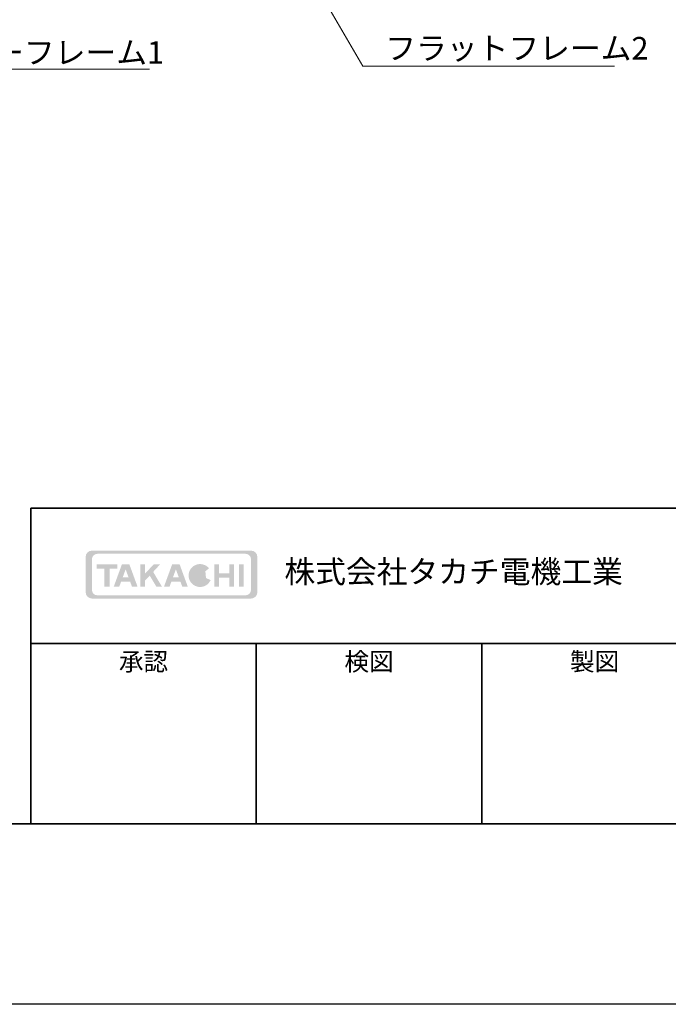
# Model space of a CAD drawing. Units: millimetres. Extents: x -50 to 7559, y -50 to 4436.
# Drawn here: x 1128 to 1308, y 2879 to 3152 of the extents above; entities that cross this region are included whole.
import ezdxf
from ezdxf.enums import TextEntityAlignment as Align

# ---------------------------------------------------------------- set-up
doc = ezdxf.new("R2010")
doc.units = ezdxf.units.MM
doc.header["$LTSCALE"] = 3
for name, color, linetype, lineweight in [('Border (ISO)', 7, 'Continuous', 35), ('Symbol (ISO)', 7, 'Continuous', 18), ('Title (ISO)', 7, 'Continuous', 35)]:
    doc.layers.add(name, color=color, linetype=linetype, lineweight=lineweight)
doc.layers.add('Hatch (ISO)', color=1, linetype='Continuous', lineweight=18, true_color=0xff0000)
doc.styles.add('Note Text (TK)', font='txt')
doc.dimstyles.new('Default - Method 1b (TK)$7', dxfattribs={"dimscale": 3, "dimtxt": 2.5, "dimasz": 2.5, "dimexe": 1, "dimexo": 1.5, "dimgap": 1, "dimtad": 1, "dimtoh": 1, "dimrnd": 1e-08, "dimdsep": 46, "dimtxsty": 'Note Text (TK)', "dimcen": 0.09, "dimdle": 5, "dimclrd": 256, "dimclre": 100, "dimclrt": 7, "dimadec": 1, "dimazin": 1, "dimtfac": 1, "dimtmove": 0, "dimatfit": 3, "dimfxl": 0, "dimtolj": 1, "dimlwd": -1, "dimlwe": -1, "dimarcsym": 0})

# ---------------------------------------------------------------- blocks, each defined once
blk = doc.blocks.new('図面枠 tk図枠')
at = {"layer": 'Border (ISO)'}
blk.add_line((14.5, 8), (405.5, 8), dxfattribs=at)
blk = doc.blocks.new('表題欄 tk表題欄')
at = {"layer": 'Hatch (ISO)'}
h = blk.add_hatch(color=256, dxfattribs=at)
edge = h.paths.add_edge_path(flags=0)
edge.add_arc((98.49, 235.66), 0.596, 270, 360)
edge.add_line((99.09, 235.66), (99.09, 239.07))
edge.add_arc((98.49, 239.07), 0.596, 0, 90)
edge.add_line((98.49, 239.67), (82.05, 239.67))
edge.add_arc((82.05, 239.07), 0.596, 90, 180)
edge.add_line((81.46, 239.07), (81.46, 235.66))
edge.add_arc((82.05, 235.66), 0.596, 180, 270)
edge.add_line((82.05, 235.06), (98.49, 235.06))
edge = h.paths.add_edge_path()
edge.add_line((80.76, 239.32), (80.76, 235.41))
edge.add_arc((81.46, 235.41), 0.702, 180, 270)
edge.add_line((81.46, 234.71), (99.09, 234.71))
edge.add_arc((99.09, 235.41), 0.702, 270, 360)
edge.add_line((99.79, 235.41), (99.79, 239.32))
edge.add_arc((99.09, 239.32), 0.702, 0, 90)
edge.add_line((99.09, 240.02), (81.46, 240.02))
edge.add_arc((81.46, 239.32), 0.702, 90, 180)
for points in [[(81.99, 238.51), (81.99, 238.02), (82.84, 238.02), (82.84, 236.02), (83.42, 236.02), (83.42, 238.02), (84.27, 238.02), (84.27, 238.51)], [(88.6, 236.02), (87.86, 237.25), (87.33, 236.69), (87.33, 236.02), (86.81, 236.02), (86.81, 238.51), (87.33, 238.51), (87.33, 237.46), (88.31, 238.51), (89.02, 238.51), (88.24, 237.66), (89.22, 236.02)], [(95.01, 238.51), (95.01, 236.02), (95.53, 236.02), (95.53, 237.02), (96.69, 237.02), (96.69, 236.02), (97.2, 236.02), (97.2, 238.51), (96.69, 238.51), (96.69, 237.51), (95.53, 237.51), (95.53, 238.51)], [(97.76, 238.51), (97.76, 236.02), (98.28, 236.02), (98.28, 238.51)]]:
    blk.add_hatch(color=256, dxfattribs=at).paths.add_polyline_path(points)
h = blk.add_hatch(color=256, dxfattribs=at)
h.paths.add_polyline_path([(85.51, 237.07), (84.87, 237.07), (85.19, 237.94)], flags=0)
h.paths.add_polyline_path([(85.7, 236.56), (84.68, 236.56), (84.48, 236.02), (83.87, 236.02), (84.78, 238.51), (85.6, 238.51), (86.51, 236.02), (85.89, 236.02)])
h = blk.add_hatch(color=256, dxfattribs=at)
h.paths.add_polyline_path([(90.44, 237.07), (91.08, 237.07), (90.76, 237.94)], flags=0)
h.paths.add_polyline_path([(90.06, 236.02), (90.25, 236.56), (91.27, 236.56), (91.47, 236.02), (92.08, 236.02), (91.17, 238.51), (90.35, 238.51), (89.44, 236.02)])
h = blk.add_hatch(color=256, dxfattribs=at)
edge = h.paths.add_edge_path()
edge.add_arc((93.44, 237.26), 1.27, 38.5505, 336.582)
edge.add_line((94.61, 236.76), (94.09, 236.98))
edge.add_ellipse((93.44, 237.26), major_axis=(0, -0.8), ratio=0.867347, start_angle=124.651, end_angle=429.4109, ccw=False)
edge.add_line((94.01, 237.72), (94.44, 238.06))
at = {"layer": 'Title (ISO)'}
for p, q in [((74.67, 244.72), (255.67, 244.72)), ((74.67, 209.72), (74.67, 244.72)), ((74.67, 229.72), (230.67, 229.72)), ((99.67, 229.72), (99.67, 209.72)), ((124.67, 229.72), (124.67, 209.72)), ((255.67, 209.72), (74.67, 209.72))]:
    blk.add_line(p, q, dxfattribs=at)
at = {"layer": 'Title (ISO)', "color": 7, "insert": (102.79, 237.36), "char_height": 2.5, "attachment_point": 4, "line_spacing_factor": 1.5, "style": 'Note Text (TK)'}
blk.add_mtext('株式会社タカチ電機工業', dxfattribs=at)
at = {"layer": 'Title (ISO)', "color": 1, "true_color": 0xff0000, "char_height": 2, "attachment_point": 5, "line_spacing_factor": 1.5, "style": 'Note Text (TK)'}
for s, insert in [('\\fＭＳ Ｐゴシック|b0|i0;\\H2.0000;承認', (87.17, 227.72)), ('\\fＭＳ Ｐゴシック|b0|i0;\\H2.0000;検図', (112.17, 227.72)), ('\\fＭＳ Ｐゴシック|b0|i0;\\H2.0000;製図', (137.17, 227.72))]:
    blk.add_mtext(s, dxfattribs=dict(at, insert=insert))
at = {"layer": 'Title (ISO)', "color": 7, "style": 'Note Text (TK)'}
for tag, p in [('<品名>_001', (157.48, 235.82)), ('<ページ_No.>_001', (237.91, 213.97)), ('<総ページ数>_001', (246.76, 213.97)), ('作成日_001', (170.58, 211.94))]:
    blk.add_attdef(tag, p, '', height=2.5, dxfattribs=at)
blk.add_attdef('<尺度>', text='', height=2.5, dxfattribs=at).set_placement((243.17, 224.22), align=Align.MIDDLE_CENTER)

msp = doc.modelspace()

# ---------------------------------------------------------------- linework, layer by layer
at = {"color": 6}
msp.add_lwpolyline([(-50, 3681.5), (3649, 3681.5), (3649, 2879), (-50, 2879)], close=True, dxfattribs=at)

# ---------------------------------------------------------------- block references
at = {"xscale": 2.5, "yscale": 2.5, "zscale": 2.5}
for name, p in [('図面枠 tk図枠', (570.25, 2909)), ('表題欄 tk表題欄', (944.8373, 2404.7114))]:
    msp.add_blockref(name, p, dxfattribs=at)

# ---------------------------------------------------------------- texts
at = {"layer": 'Symbol (ISO)', "color": 7, "char_height": 6.25, "attachment_point": 1, "line_spacing_factor": 1.5, "style": 'Note Text (TK)'}
for s, insert, width in [('{\\fＭＳ Ｐゴシック|b0|i0;フラットフレーム2}', (1229.7766, 3147.1504), 66.337723), ('{\\fＭＳ Ｐゴシック|b0|i0;カバーフレーム1}', (1104.0517, 3145.974), 64.364034)]:
    msp.add_mtext(s, dxfattribs=dict(at, insert=insert, width=width))

# ---------------------------------------------------------------- leaders
at = {"layer": 'Symbol (ISO)', "color": 100, "true_color": 0x00ff40, "annotation_type": 0, "has_hookline": 1, "hookline_direction": 0}
for points, text_width in [([(1191.3397, 3194.5665), (1223.5266, 3139.0424), (1229.7766, 3139.0424)], 63.5298), ([(1066.3159, 3192.1758), (1097.8017, 3138.1898), (1104.0517, 3138.1898)], 60.4048)]:
    msp.add_leader(points, dimstyle='Default - Method 1b (TK)$7', override={"dimscale": 0, "dimtxt": 6.25, "dimasz": 6.25, "dimgap": 0, "dimtad": 1}, dxfattribs=dict(at, text_width=text_width))

doc.saveas('drawing.dxf')
